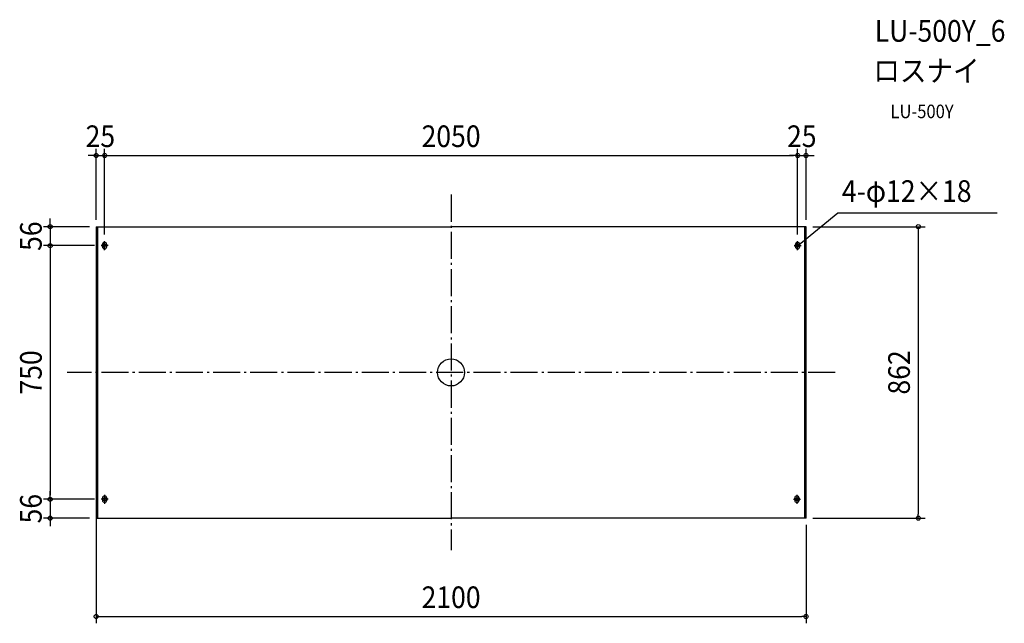
# Model space of a CAD drawing. Extents: x -1276 to 1637, y -742 to 1043.
import ezdxf
from ezdxf.enums import TextEntityAlignment as Align

# ---------------------------------------------------------------- set-up
doc = ezdxf.new("R2010")
doc.units = 0
doc.header["$LTSCALE"] = 20
doc.header["$PDMODE"] = 3
doc.header["$PDSIZE"] = -2
doc.linetypes.add('DASHDOT', pattern=[5.5, 4, -0.6, 0.3, -0.6])
doc.layers.get('DEFPOINTS').update_dxf_attribs({"linetype": 'CONTINUOUS'})
for name, color, linetype in [('ARRANGE', 1, 'CONTINUOUS'), ('BASIS', 6, 'DASHDOT'), ('DETAIL', 5, 'CONTINUOUS'), ('ETC', 61, 'CONTINUOUS'), ('FIX', 11, 'CONTINUOUS'), ('NOTE', 4, 'CONTINUOUS'), ('OUTLINE', 3, 'CONTINUOUS'), ('SIZE', 30, 'CONTINUOUS')]:
    doc.layers.add(name, color=color, linetype=linetype)
doc.styles.get("Standard").update_dxf_attribs({"font": 'SIMPLEX.shx', "width": 0.9, "height": 64, "bigfont": 'BIGFONT.shx'})

msp = doc.modelspace()

# ---------------------------------------------------------------- linework, layer by layer
at = {"layer": 'ARRANGE', "color": 1, "linetype": 'CONTINUOUS'}
msp.add_circle((0, 0), 40, dxfattribs=at)
msp.add_point((0, 0), dxfattribs=at)
at = {"layer": 'BASIS', "color": 6, "linetype": 'DASHDOT'}
for p, q in [((0, 525.7), (0, -525.7)), ((1136, 0), (-1136, 0))]:
    msp.add_line(p, q, dxfattribs=at)
at = {"layer": 'DEFPOINTS', "color": 30, "linetype": 'CONTINUOUS'}
for p in [(-1025, 641.5), (1025, 641.5), (1050, 641.5), (-1050, 431), (-1050, 431), (1050, 431), (1050, 431), (-1025, 390.2), (-1025, 388.2), (1025, 388.2), (1025, 388.2), (-1186, 375), (-1035.3, 375), (-1035.3, 375), (-1050, -250), (-1186, -375), (-1035.3, -375), (-1035.3, -375), (-1186, -431), (-1050, -431), (1050, -431), (1050, -431), (1382.2, -431), (1050, -721.9)]:
    msp.add_point(p, dxfattribs=at)
at = {"layer": 'DETAIL', "color": 5, "linetype": 'CONTINUOUS'}
for p, q in [((-1050, 431), (-1050, -431)), ((-1050, 431), (0, 431)), ((-1046.2, 431), (-1046.2, -431)), ((1050, 431), (0, 431)), ((1046.2, -431), (1046.2, 431)), ((1050, -431), (1050, 431)), ((-1031.5, 371.8), (-1031.5, 378.2)), ((-1018.5, 371.8), (-1018.5, 378.2)), ((1018.5, 371.8), (1018.5, 378.2)), ((1031.5, 371.8), (1031.5, 378.2)), ((-1031.5, -371.8), (-1031.5, -378.2)), ((-1018.5, -371.8), (-1018.5, -378.2)), ((1016.4, -371.8), (1016.4, -378.2)), ((1029.4, -371.8), (1029.4, -378.2)), ((-1050, -431), (0, -431)), ((1050, -431), (0, -431))]:
    msp.add_line(p, q, dxfattribs=at)
at = {"layer": 'DETAIL', "color": 4, "linetype": 'CONTINUOUS'}
for p, q in [((1025, 375), (1034.4, 382.5)), ((1025, 375), (1028.7, 380)), ((1030.7, 377.5), (1025, 375))]:
    msp.add_line(p, q, dxfattribs=at)
at = {"layer": 'DETAIL', "color": 5, "linetype": 'CONTINUOUS'}
for centre, start, end in [((-1025, 378.2), 0, 180), ((1025, 378.2), 0, 180), ((-1025, 371.8), 180, 0), ((1025, 371.8), 180, 0), ((-1025, -371.8), 0, 180), ((-1025, -378.2), 180, 0), ((1022.9, -371.8), 0, 180), ((1022.9, -378.2), 180, 0)]:
    msp.add_arc(centre, 6.49, start, end, dxfattribs=at)
at = {"layer": 'FIX', "color": 11, "linetype": 'CONTINUOUS'}
for centre in [(-1025, 375), (1025, 375), (-1025, -375), (1022.9, -375)]:
    msp.add_circle(centre, 5, dxfattribs=at)
at = {"layer": 'NOTE', "color": 4, "linetype": 'CONTINUOUS'}
for p, q in [((1034.4, 382.5), (1144.1, 471.7)), ((1144.1, 471.7), (1615.8, 471.7)), ((-1025, 361.8), (-1025, 388.2)), ((1025, 361.8), (1025, 388.2)), ((-1014.7, 375), (-1035.3, 375)), ((1014.7, 375), (1035.3, 375)), ((-1014.7, -375), (-1035.3, -375)), ((-1025, -361.8), (-1025, -388.2)), ((1012.6, -375), (1033.3, -375)), ((1022.9, -361.8), (1022.9, -388.2))]:
    msp.add_line(p, q, dxfattribs=at)
at = {"layer": 'OUTLINE', "color": 3, "linetype": 'CONTINUOUS'}
for p, q in [((-1050, 431), (-1050, -431)), ((-1050, 431), (0, 431)), ((1050, 431), (0, 431)), ((1050, -431), (1050, 431)), ((-1050, -431), (0, -431)), ((1050, -431), (0, -431))]:
    msp.add_line(p, q, dxfattribs=at)
at = {"layer": 'SIZE', "color": 30, "linetype": 'CONTINUOUS'}
for p, q in [((-1062, 641.5), (-1074, 641.5)), ((-1050, 641.5), (-1062, 641.5)), ((-1050, 451), (-1050, 661.5)), ((-1050, 641.5), (-1025, 641.5)), ((-1025, 410.2), (-1025, 661.5)), ((-1025, 408.2), (-1025, 661.5)), ((-1025, 641.5), (-1013, 641.5)), ((-1025, 641.5), (-1013, 641.5)), ((-1013, 641.5), (1013, 641.5)), ((-1013, 641.5), (-1001, 641.5)), ((1013, 641.5), (1001, 641.5)), ((1025, 641.5), (1013, 641.5)), ((1025, 641.5), (1013, 641.5)), ((1025, 408.2), (1025, 661.5)), ((1025, 408.2), (1025, 661.5)), ((1025, 641.5), (1050, 641.5)), ((1050, 451), (1050, 661.5)), ((1050, 641.5), (1062, 641.5)), ((1062, 641.5), (1074, 641.5)), ((-1186, 443), (-1186, 455)), ((-1186, 431), (-1186, 443)), ((-1070, 431), (-1206, 431)), ((-1186, 431), (-1186, 375)), ((1070, 431), (1402.2, 431)), ((1382.2, 431), (1382.2, 419)), ((1382.2, 419), (1382.2, -419)), ((-1055.3, 375), (-1206, 375)), ((-1055.3, 375), (-1206, 375)), ((-1186, 375), (-1186, 363)), ((-1186, 375), (-1186, 363)), ((-1186, 363), (-1186, 351)), ((-1186, 363), (-1186, -363)), ((-1050, -270), (-1050, -741.9)), ((-1055.3, -375), (-1206, -375)), ((-1055.3, -375), (-1206, -375)), ((-1186, -363), (-1186, -351)), ((-1186, -375), (-1186, -363)), ((-1186, -375), (-1186, -363)), ((-1186, -375), (-1186, -431)), ((-1070, -431), (-1206, -431)), ((-1186, -431), (-1186, -443)), ((1070, -431), (1402.2, -431)), ((1382.2, -431), (1382.2, -419)), ((-1186, -443), (-1186, -455)), ((1050, -451), (1050, -741.9)), ((-1050, -721.9), (-1038, -721.9)), ((-1038, -721.9), (1038, -721.9)), ((1050, -721.9), (1038, -721.9))]:
    msp.add_line(p, q, dxfattribs=at)
for centre in [(-1050, 641.5), (-1025, 641.5), (-1025, 641.5), (1025, 641.5), (1025, 641.5), (1050, 641.5), (-1186, 431), (1382.2, 431), (-1186, 375), (-1186, 375), (-1186, -375), (-1186, -375), (-1186, -431), (1382.2, -431), (-1050, -721.9), (1050, -721.9)]:
    msp.add_circle(centre, 6, dxfattribs=at)

# ---------------------------------------------------------------- texts
at = {"layer": 'ETC', "color": 61, "linetype": 'CONTINUOUS', "width": 0.9}
for s, height, p in [('LU-500Y_6', 64, (1253.2, 978)), ('ロスナイ', 64, (1249.1, 860)), ('LU-500Y', 40, (1299.8, 751.9))]:
    msp.add_text(s, height=height, dxfattribs=at).set_placement(p)
at = {"layer": 'NOTE', "color": 4, "linetype": 'CONTINUOUS', "width": 0.9}
msp.add_text('4-φ12×18', height=64, dxfattribs=at).set_placement((1156.1, 504.3))
at = {"layer": 'SIZE', "color": 30, "linetype": 'CONTINUOUS', "width": 0.9}
for s, p in [('25', (-1037.5, 666.5)), ('2050', (0, 666.5)), ('25', (1037.5, 666.5)), ('2100', (0, -696.9))]:
    msp.add_text(s, height=64, dxfattribs=at).set_placement(p, align=Align.CENTER)
for s, p in [('56', (-1211, 403)), ('750', (-1211, 0)), ('862', (1357.2, 0)), ('56', (-1211, -403))]:
    msp.add_text(s, height=64, rotation=90, dxfattribs=at).set_placement(p, align=Align.CENTER)

doc.saveas('drawing.dxf')
